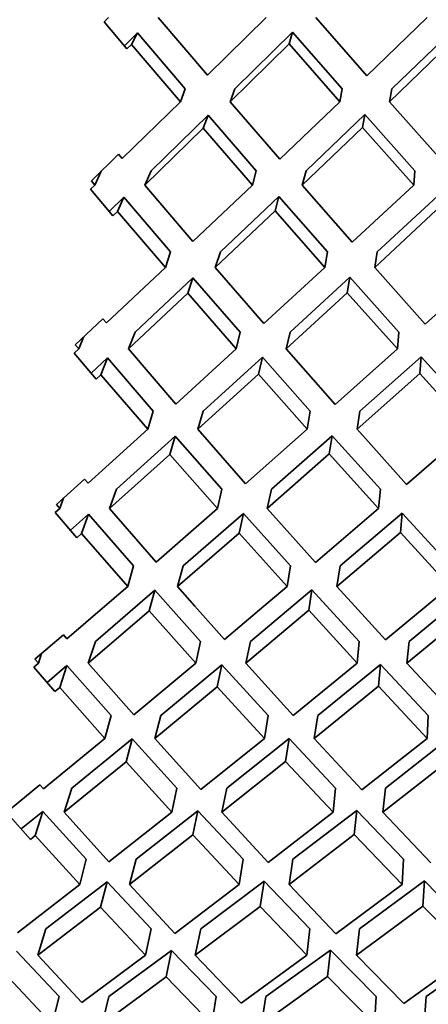
# Model space of a CAD drawing. Extents: x 0 to 420, y 0 to 297.
# Drawn here: x 135 to 135, y 103 to 103 of the extents above; entities that cross this region are included whole.
import ezdxf

# ---------------------------------------------------------------- set-up
doc = ezdxf.new("R2010")
doc.units = 0

msp = doc.modelspace()

# ---------------------------------------------------------------- linework, layer by layer
at = {"color": 7, "lineweight": 35, "ltscale": 5.31394e-05}
msp.add_line((135.35831, 103.02539), (135.3598, 103.0269), dxfattribs=at)
at = {"color": 7, "lineweight": 35, "ltscale": 0.000650563}
msp.add_line((135.39374, 103.00708), (135.37688, 103.0269), dxfattribs=at)
at = {"color": 7, "lineweight": 35, "ltscale": 0.000706199}
msp.add_line((135.39374, 103.00708), (135.41386, 103.0269), dxfattribs=at)
at = {"color": 7, "lineweight": 35, "ltscale": 0.000664674}
msp.add_line((135.44843, 103.00687), (135.43094, 103.0269), dxfattribs=at)
at = {"color": 7, "lineweight": 35, "ltscale": 0.000720994}
msp.add_line((135.44843, 103.00687), (135.46918, 103.0269), dxfattribs=at)
at = {"color": 7, "lineweight": 35, "ltscale": 0.000304291}
msp.add_line((135.36615, 103.01608), (135.35831, 103.02539), dxfattribs=at)
at = {"color": 7, "lineweight": 35, "ltscale": 0.000158339}
msp.add_line((135.3653, 103.01711), (135.36975, 103.02161), dxfattribs=at)
at = {"color": 7, "lineweight": 35, "ltscale": 0.000112608}
msp.add_line((135.36768, 103.01762), (135.36975, 103.02161), dxfattribs=at)
at = {"color": 7, "lineweight": 35, "ltscale": 0.000630698}
msp.add_line((135.38614, 103.00243), (135.36975, 103.02161), dxfattribs=at)
at = {"color": 7, "lineweight": 35, "ltscale": 0.00069245}
msp.add_line((135.40321, 103.00243), (135.42297, 103.02184), dxfattribs=at)
at = {"color": 7, "lineweight": 35, "ltscale": 0.0001045}
msp.add_line((135.42297, 103.02184), (135.42175, 103.01785), dxfattribs=at)
at = {"color": 7, "lineweight": 35, "ltscale": 0.000645512}
msp.add_line((135.44, 103.00243), (135.42297, 103.02184), dxfattribs=at)
at = {"color": 7, "lineweight": 35, "ltscale": 0.000706165}
msp.add_line((135.45708, 103.00243), (135.47742, 103.02203), dxfattribs=at)
at = {"color": 7, "lineweight": 35, "ltscale": 5.4083e-05}
msp.add_line((135.36615, 103.01608), (135.36768, 103.01762), dxfattribs=at)
at = {"color": 7, "lineweight": 35, "ltscale": 0.000645842}
msp.add_line((135.38446, 102.99798), (135.36768, 103.01762), dxfattribs=at)
at = {"color": 7, "lineweight": 35, "ltscale": 0.000708362}
msp.add_line((135.40155, 102.99798), (135.42175, 103.01785), dxfattribs=at)
at = {"color": 7, "lineweight": 35, "ltscale": 0.000660655}
msp.add_line((135.43918, 102.99798), (135.42175, 103.01785), dxfattribs=at)
at = {"color": 7, "lineweight": 35, "ltscale": 0.000722896}
msp.add_line((135.45625, 102.99798), (135.47708, 103.01804), dxfattribs=at)
at = {"color": 7, "lineweight": 35, "ltscale": 0.000119031}
for p, q in [((135.38614, 103.00243), (135.38446, 102.99798)), ((135.39395, 102.99335), (135.39227, 102.9889))]:
    msp.add_line(p, q, dxfattribs=at)
at = {"color": 7, "lineweight": 35, "ltscale": 0.000118897}
msp.add_line((135.40321, 103.00243), (135.40155, 102.99798), dxfattribs=at)
at = {"color": 7, "lineweight": 35, "ltscale": 0.000113278}
for p, q in [((135.44, 103.00243), (135.43918, 102.99798)), ((135.45708, 103.00243), (135.45625, 102.99798))]:
    msp.add_line(p, q, dxfattribs=at)
at = {"color": 7, "lineweight": 35, "ltscale": 0.000697182}
msp.add_line((135.36453, 102.97847), (135.38446, 102.99798), dxfattribs=at)
at = {"color": 7, "lineweight": 35, "ltscale": 0.000651699}
msp.add_line((135.41858, 102.97824), (135.40155, 102.99798), dxfattribs=at)
at = {"color": 7, "lineweight": 35, "ltscale": 0.00071322}
msp.add_line((135.41858, 102.97824), (135.43918, 102.99798), dxfattribs=at)
at = {"color": 7, "lineweight": 35, "ltscale": 0.000664935}
msp.add_line((135.47388, 102.97806), (135.45625, 102.99798), dxfattribs=at)
at = {"color": 7, "lineweight": 35, "ltscale": 0.000683702}
msp.add_line((135.37439, 102.97424), (135.39395, 102.99335), dxfattribs=at)
at = {"color": 7, "lineweight": 35, "ltscale": 0.000632383}
msp.add_line((135.41052, 102.97424), (135.39395, 102.99335), dxfattribs=at)
at = {"color": 7, "lineweight": 35, "ltscale": 0.000699077}
msp.add_line((135.4276, 102.97424), (135.44781, 102.99356), dxfattribs=at)
at = {"color": 7, "lineweight": 35, "ltscale": 0.000113209}
msp.add_line((135.44781, 102.99356), (135.44701, 102.98911), dxfattribs=at)
at = {"color": 7, "lineweight": 35, "ltscale": 0.000645815}
msp.add_line((135.46497, 102.97424), (135.44781, 102.99356), dxfattribs=at)
at = {"color": 7, "lineweight": 35, "ltscale": 0.000699752}
msp.add_line((135.37225, 102.96934), (135.39227, 102.9889), dxfattribs=at)
at = {"color": 7, "lineweight": 35, "ltscale": 0.000647383}
msp.add_line((135.40924, 102.96934), (135.39227, 102.9889), dxfattribs=at)
at = {"color": 7, "lineweight": 35, "ltscale": 0.000715677}
msp.add_line((135.4263, 102.96934), (135.44701, 102.98911), dxfattribs=at)
at = {"color": 7, "lineweight": 35, "ltscale": 0.000660815}
msp.add_line((135.46455, 102.96934), (135.44701, 102.98911), dxfattribs=at)
at = {"color": 7, "lineweight": 35, "ltscale": 0.000327074}
msp.add_line((135.35391, 102.97083), (135.36325, 102.97999), dxfattribs=at)
at = {"color": 7, "lineweight": 35, "ltscale": 4.96735e-05}
msp.add_line((135.36453, 102.97847), (135.36325, 102.97999), dxfattribs=at)
at = {"color": 7, "lineweight": 35, "ltscale": 0.000129135}
msp.add_line((135.35516, 102.96934), (135.35724, 102.97407), dxfattribs=at)
at = {"color": 7, "lineweight": 35, "ltscale": 0.000133766}
msp.add_line((135.37439, 102.97424), (135.37225, 102.96934), dxfattribs=at)
at = {"color": 7, "lineweight": 35, "ltscale": 0.000126759}
for p, q in [((135.41052, 102.97424), (135.40924, 102.96934)), ((135.41826, 102.96537), (135.41698, 102.96046))]:
    msp.add_line(p, q, dxfattribs=at)
at = {"color": 7, "lineweight": 35, "ltscale": 0.000126856}
msp.add_line((135.4276, 102.97424), (135.4263, 102.96934), dxfattribs=at)
at = {"color": 7, "lineweight": 35, "ltscale": 0.000123074}
msp.add_line((135.46497, 102.97424), (135.46455, 102.96934), dxfattribs=at)
at = {"color": 7, "lineweight": 35, "ltscale": 5.31449e-05}
msp.add_line((135.35364, 102.96786), (135.35516, 102.96934), dxfattribs=at)
at = {"color": 7, "lineweight": 35, "ltscale": 4.85985e-05}
msp.add_line((135.35516, 102.96934), (135.35391, 102.97083), dxfattribs=at)
at = {"color": 7, "lineweight": 35, "ltscale": 0.000637672}
msp.add_line((135.38879, 102.94992), (135.37225, 102.96934), dxfattribs=at)
at = {"color": 7, "lineweight": 35, "ltscale": 0.00070493}
msp.add_line((135.38879, 102.94992), (135.40924, 102.96934), dxfattribs=at)
at = {"color": 7, "lineweight": 35, "ltscale": 0.000652042}
msp.add_line((135.44348, 102.94971), (135.4263, 102.96934), dxfattribs=at)
at = {"color": 7, "lineweight": 35, "ltscale": 0.000719852}
msp.add_line((135.44348, 102.94971), (135.46455, 102.96934), dxfattribs=at)
at = {"color": 7, "lineweight": 35, "ltscale": 0.000298579}
msp.add_line((135.36134, 102.95873), (135.35364, 102.96786), dxfattribs=at)
at = {"color": 7, "lineweight": 35, "ltscale": 0.000174406}
msp.add_line((135.36005, 102.96028), (135.36505, 102.96514), dxfattribs=at)
at = {"color": 7, "lineweight": 35, "ltscale": 0.000133919}
msp.add_line((135.3629, 102.96024), (135.36505, 102.96514), dxfattribs=at)
at = {"color": 7, "lineweight": 35, "ltscale": 0.000617809}
msp.add_line((135.38112, 102.94637), (135.36505, 102.96514), dxfattribs=at)
at = {"color": 7, "lineweight": 35, "ltscale": 0.000690923}
msp.add_line((135.39819, 102.94637), (135.41826, 102.96537), dxfattribs=at)
at = {"color": 7, "lineweight": 35, "ltscale": 0.00063263}
msp.add_line((135.43497, 102.94637), (135.41826, 102.96537), dxfattribs=at)
at = {"color": 7, "lineweight": 35, "ltscale": 0.000705186}
msp.add_line((135.45204, 102.94637), (135.47272, 102.96555), dxfattribs=at)
at = {"color": 7, "lineweight": 35, "ltscale": 5.40911e-05}
msp.add_line((135.36134, 102.95873), (135.3629, 102.96024), dxfattribs=at)
at = {"color": 7, "lineweight": 35, "ltscale": 0.000632808}
msp.add_line((135.37936, 102.94101), (135.3629, 102.96024), dxfattribs=at)
at = {"color": 7, "lineweight": 35, "ltscale": 0.000707524}
msp.add_line((135.39642, 102.94101), (135.41698, 102.96046), dxfattribs=at)
at = {"color": 7, "lineweight": 35, "ltscale": 0.00064763}
msp.add_line((135.43408, 102.94101), (135.41698, 102.96046), dxfattribs=at)
at = {"color": 7, "lineweight": 35, "ltscale": 0.000721509}
msp.add_line((135.45116, 102.94101), (135.47231, 102.96065), dxfattribs=at)
at = {"color": 7, "lineweight": 35, "ltscale": 0.000140899}
msp.add_line((135.38112, 102.94637), (135.37936, 102.94101), dxfattribs=at)
at = {"color": 7, "lineweight": 35, "ltscale": 0.000141018}
msp.add_line((135.39819, 102.94637), (135.39642, 102.94101), dxfattribs=at)
at = {"color": 7, "lineweight": 35, "ltscale": 0.000135712}
for p, q in [((135.43497, 102.94637), (135.43408, 102.94101)), ((135.45204, 102.94637), (135.45116, 102.94101))]:
    msp.add_line(p, q, dxfattribs=at)
at = {"color": 7, "lineweight": 35, "ltscale": 0.000695299}
msp.add_line((135.35912, 102.92194), (135.37936, 102.94101), dxfattribs=at)
at = {"color": 7, "lineweight": 35, "ltscale": 0.000638341}
msp.add_line((135.41315, 102.92171), (135.39642, 102.94101), dxfattribs=at)
at = {"color": 7, "lineweight": 35, "ltscale": 0.00071176}
msp.add_line((135.41315, 102.92171), (135.43408, 102.94101), dxfattribs=at)
at = {"color": 7, "lineweight": 35, "ltscale": 0.000650947}
msp.add_line((135.46844, 102.92154), (135.45116, 102.94101), dxfattribs=at)
at = {"color": 7, "lineweight": 35, "ltscale": 0.000725139}
msp.add_line((135.46844, 102.92154), (135.48994, 102.94101), dxfattribs=at)
at = {"color": 7, "lineweight": 35, "ltscale": 0.000697229}
msp.add_line((135.42212, 102.91882), (135.44266, 102.93769), dxfattribs=at)
at = {"color": 7, "lineweight": 35, "ltscale": 0.000135774}
msp.add_line((135.44266, 102.93769), (135.44176, 102.93233), dxfattribs=at)
at = {"color": 7, "lineweight": 35, "ltscale": 0.000631971}
msp.add_line((135.45947, 102.91882), (135.44266, 102.93769), dxfattribs=at)
at = {"color": 7, "lineweight": 35, "ltscale": 0.000681983}
msp.add_line((135.3689, 102.91882), (135.38879, 102.93748), dxfattribs=at)
at = {"color": 7, "lineweight": 35, "ltscale": 0.000140837}
msp.add_line((135.38879, 102.93748), (135.38702, 102.93214), dxfattribs=at)
at = {"color": 7, "lineweight": 35, "ltscale": 0.000618528}
msp.add_line((135.40503, 102.91882), (135.38879, 102.93748), dxfattribs=at)
at = {"color": 7, "lineweight": 35, "ltscale": 0.00069775}
msp.add_line((135.36668, 102.91302), (135.38702, 102.93214), dxfattribs=at)
at = {"color": 7, "lineweight": 35, "ltscale": 0.000633384}
msp.add_line((135.40366, 102.91302), (135.38702, 102.93214), dxfattribs=at)
at = {"color": 7, "lineweight": 35, "ltscale": 0.000713703}
msp.add_line((135.42073, 102.91302), (135.44176, 102.93233), dxfattribs=at)
at = {"color": 7, "lineweight": 35, "ltscale": 0.000646941}
msp.add_line((135.45898, 102.91302), (135.44176, 102.93233), dxfattribs=at)
at = {"color": 7, "lineweight": 35, "ltscale": 0.000325844}
msp.add_line((135.34837, 102.91447), (135.35785, 102.92342), dxfattribs=at)
at = {"color": 7, "lineweight": 35, "ltscale": 4.86998e-05}
msp.add_line((135.35912, 102.92194), (135.35785, 102.92342), dxfattribs=at)
at = {"color": 7, "lineweight": 35, "ltscale": 0.000155153}
msp.add_line((135.3689, 102.91882), (135.36668, 102.91302), dxfattribs=at)
at = {"color": 7, "lineweight": 35, "ltscale": 0.000148969}
msp.add_line((135.40503, 102.91882), (135.40366, 102.91302), dxfattribs=at)
at = {"color": 7, "lineweight": 35, "ltscale": 0.000149057}
for p, q in [((135.42212, 102.91882), (135.42073, 102.91302)), ((135.41264, 102.91016), (135.41125, 102.90437))]:
    msp.add_line(p, q, dxfattribs=at)
at = {"color": 7, "lineweight": 35, "ltscale": 0.000145472}
msp.add_line((135.45947, 102.91882), (135.45898, 102.91302), dxfattribs=at)
at = {"color": 7, "lineweight": 35, "ltscale": 4.76242e-05}
msp.add_line((135.34961, 102.91302), (135.34837, 102.91447), dxfattribs=at)
at = {"color": 7, "lineweight": 35, "ltscale": 0.000109346}
msp.add_line((135.34961, 102.91302), (135.35118, 102.91711), dxfattribs=at)
at = {"color": 7, "lineweight": 35, "ltscale": 5.31723e-05}
msp.add_line((135.34805, 102.91158), (135.34961, 102.91302), dxfattribs=at)
at = {"color": 7, "lineweight": 35, "ltscale": 0.000291747}
msp.add_line((135.35561, 102.90268), (135.34805, 102.91158), dxfattribs=at)
at = {"color": 7, "lineweight": 35, "ltscale": 0.000623333}
msp.add_line((135.3829, 102.89409), (135.36668, 102.91302), dxfattribs=at)
at = {"color": 7, "lineweight": 35, "ltscale": 0.000702327}
msp.add_line((135.3829, 102.89409), (135.40366, 102.91302), dxfattribs=at)
at = {"color": 7, "lineweight": 35, "ltscale": 0.000637584}
msp.add_line((135.43759, 102.89389), (135.42073, 102.91302), dxfattribs=at)
at = {"color": 7, "lineweight": 35, "ltscale": 0.00071754}
msp.add_line((135.43759, 102.89389), (135.45898, 102.91302), dxfattribs=at)
at = {"color": 7, "lineweight": 35, "ltscale": 0.000190007}
msp.add_line((135.35385, 102.90475), (135.35941, 102.90994), dxfattribs=at)
at = {"color": 7, "lineweight": 35, "ltscale": 0.00015529}
msp.add_line((135.35718, 102.90414), (135.35941, 102.90994), dxfattribs=at)
at = {"color": 7, "lineweight": 35, "ltscale": 0.000604116}
msp.add_line((135.37518, 102.89164), (135.35941, 102.90994), dxfattribs=at)
at = {"color": 7, "lineweight": 35, "ltscale": 0.000688341}
msp.add_line((135.39227, 102.89164), (135.41264, 102.91016), dxfattribs=at)
at = {"color": 7, "lineweight": 35, "ltscale": 0.000618319}
msp.add_line((135.42903, 102.89164), (135.41264, 102.91016), dxfattribs=at)
at = {"color": 7, "lineweight": 35, "ltscale": 0.000702901}
msp.add_line((135.44611, 102.89164), (135.4671, 102.91034), dxfattribs=at)
at = {"color": 7, "lineweight": 35, "ltscale": 0.000145504}
msp.add_line((135.4671, 102.91034), (135.4666, 102.90454), dxfattribs=at)
at = {"color": 7, "lineweight": 35, "ltscale": 0.000630491}
msp.add_line((135.48402, 102.89164), (135.4671, 102.91034), dxfattribs=at)
at = {"color": 7, "lineweight": 35, "ltscale": 5.37114e-05}
msp.add_line((135.35561, 102.90268), (135.35718, 102.90414), dxfattribs=at)
at = {"color": 7, "lineweight": 35, "ltscale": 0.000618577}
msp.add_line((135.37334, 102.88541), (135.35718, 102.90414), dxfattribs=at)
at = {"color": 7, "lineweight": 35, "ltscale": 0.000704405}
msp.add_line((135.39041, 102.88541), (135.41125, 102.90437), dxfattribs=at)
at = {"color": 7, "lineweight": 35, "ltscale": 0.000633034}
msp.add_line((135.42804, 102.88541), (135.41125, 102.90437), dxfattribs=at)
at = {"color": 7, "lineweight": 35, "ltscale": 0.000718963}
msp.add_line((135.44513, 102.88541), (135.4666, 102.90454), dxfattribs=at)
at = {"color": 7, "lineweight": 35, "ltscale": 0.000645207}
msp.add_line((135.48392, 102.88541), (135.4666, 102.90454), dxfattribs=at)
at = {"color": 7, "lineweight": 35, "ltscale": 0.000162523}
msp.add_line((135.37518, 102.89164), (135.37334, 102.88541), dxfattribs=at)
at = {"color": 7, "lineweight": 35, "ltscale": 0.000162632}
msp.add_line((135.39227, 102.89164), (135.39041, 102.88541), dxfattribs=at)
at = {"color": 7, "lineweight": 35, "ltscale": 0.000157791}
for p, q in [((135.42903, 102.89164), (135.42804, 102.88541)), ((135.43658, 102.88319), (135.43559, 102.87696))]:
    msp.add_line(p, q, dxfattribs=at)
at = {"color": 7, "lineweight": 35, "ltscale": 0.000157731}
msp.add_line((135.44611, 102.89164), (135.44513, 102.88541), dxfattribs=at)
at = {"color": 7, "lineweight": 35, "ltscale": 0.000692246}
msp.add_line((135.35278, 102.86685), (135.37334, 102.88541), dxfattribs=at)
at = {"color": 7, "lineweight": 35, "ltscale": 0.000622904}
msp.add_line((135.4068, 102.86664), (135.39041, 102.88541), dxfattribs=at)
at = {"color": 7, "lineweight": 35, "ltscale": 0.000708606}
msp.add_line((135.4068, 102.86664), (135.42804, 102.88541), dxfattribs=at)
at = {"color": 7, "lineweight": 35, "ltscale": 0.000635793}
msp.add_line((135.4621, 102.86646), (135.44513, 102.88541), dxfattribs=at)
at = {"color": 7, "lineweight": 35, "ltscale": 0.000722402}
msp.add_line((135.4621, 102.86646), (135.48392, 102.88541), dxfattribs=at)
at = {"color": 7, "lineweight": 35, "ltscale": 0.000678266}
msp.add_line((135.36253, 102.86485), (135.38271, 102.883), dxfattribs=at)
at = {"color": 7, "lineweight": 35, "ltscale": 0.00016234}
msp.add_line((135.38271, 102.883), (135.38086, 102.87677), dxfattribs=at)
at = {"color": 7, "lineweight": 35, "ltscale": 0.000603849}
msp.add_line((135.39865, 102.86485), (135.38271, 102.883), dxfattribs=at)
at = {"color": 7, "lineweight": 35, "ltscale": 0.000694389}
msp.add_line((135.41573, 102.86485), (135.43658, 102.88319), dxfattribs=at)
at = {"color": 7, "lineweight": 35, "ltscale": 0.000617191}
msp.add_line((135.45311, 102.86485), (135.43658, 102.88319), dxfattribs=at)
at = {"color": 7, "lineweight": 35, "ltscale": 0.000694613}
msp.add_line((135.3602, 102.85819), (135.38086, 102.87677), dxfattribs=at)
at = {"color": 7, "lineweight": 35, "ltscale": 0.00061806}
msp.add_line((135.39717, 102.85819), (135.38086, 102.87677), dxfattribs=at)
at = {"color": 7, "lineweight": 35, "ltscale": 0.00071061}
msp.add_line((135.41425, 102.85819), (135.43559, 102.87696), dxfattribs=at)
at = {"color": 7, "lineweight": 35, "ltscale": 0.00063151}
msp.add_line((135.4525, 102.85819), (135.43559, 102.87696), dxfattribs=at)
at = {"color": 7, "lineweight": 35, "ltscale": 0.000324375}
msp.add_line((135.34192, 102.8596), (135.35155, 102.86829), dxfattribs=at)
at = {"color": 7, "lineweight": 35, "ltscale": 4.74792e-05}
msp.add_line((135.35278, 102.86685), (135.35155, 102.86829), dxfattribs=at)
at = {"color": 7, "lineweight": 35, "ltscale": 0.000176444}
for p, q in [((135.36253, 102.86485), (135.3602, 102.85819)), ((135.35056, 102.84956), (135.35289, 102.85622))]:
    msp.add_line(p, q, dxfattribs=at)
at = {"color": 7, "lineweight": 35, "ltscale": 0.000170573}
for p, q in [((135.39865, 102.86485), (135.39717, 102.85819)), ((135.41573, 102.86485), (135.41425, 102.85819)), ((135.40613, 102.85645), (135.40465, 102.84978))]:
    msp.add_line(p, q, dxfattribs=at)
at = {"color": 7, "lineweight": 35, "ltscale": 0.000167209}
for p, q in [((135.45311, 102.86485), (135.4525, 102.85819)), ((135.46059, 102.85661), (135.45998, 102.84995))]:
    msp.add_line(p, q, dxfattribs=at)
at = {"color": 7, "lineweight": 35, "ltscale": 9.63324e-05}
msp.add_line((135.34312, 102.85819), (135.34439, 102.86183), dxfattribs=at)
at = {"color": 7, "lineweight": 35, "ltscale": 5.28101e-05}
msp.add_line((135.34155, 102.85678), (135.34312, 102.85819), dxfattribs=at)
at = {"color": 7, "lineweight": 35, "ltscale": 0.000284337}
msp.add_line((135.34895, 102.84814), (135.34155, 102.85678), dxfattribs=at)
at = {"color": 7, "lineweight": 35, "ltscale": 4.62586e-05}
msp.add_line((135.34312, 102.85819), (135.34192, 102.8596), dxfattribs=at)
at = {"color": 7, "lineweight": 35, "ltscale": 0.000607948}
msp.add_line((135.37611, 102.83981), (135.3602, 102.85819), dxfattribs=at)
at = {"color": 7, "lineweight": 35, "ltscale": 0.000698873}
msp.add_line((135.37611, 102.83981), (135.39717, 102.85819), dxfattribs=at)
at = {"color": 7, "lineweight": 35, "ltscale": 0.00068508}
msp.add_line((135.38544, 102.83848), (135.40613, 102.85645), dxfattribs=at)
at = {"color": 7, "lineweight": 35, "ltscale": 0.0006031}
msp.add_line((135.42223, 102.83848), (135.40613, 102.85645), dxfattribs=at)
at = {"color": 7, "lineweight": 35, "ltscale": 0.000622103}
msp.add_line((135.4308, 102.83961), (135.41425, 102.85819), dxfattribs=at)
at = {"color": 7, "lineweight": 35, "ltscale": 0.000714112}
msp.add_line((135.4308, 102.83961), (135.4525, 102.85819), dxfattribs=at)
at = {"color": 7, "lineweight": 35, "ltscale": 0.000699095}
msp.add_line((135.4393, 102.83848), (135.46059, 102.85661), dxfattribs=at)
at = {"color": 7, "lineweight": 35, "ltscale": 0.000614918}
msp.add_line((135.4772, 102.83848), (135.46059, 102.85661), dxfattribs=at)
at = {"color": 7, "lineweight": 35, "ltscale": 0.000206011}
msp.add_line((135.34674, 102.85074), (135.35289, 102.85622), dxfattribs=at)
at = {"color": 7, "lineweight": 35, "ltscale": 0.000588597}
msp.add_line((135.36836, 102.83848), (135.35289, 102.85622), dxfattribs=at)
at = {"color": 7, "lineweight": 35, "ltscale": 0.000700887}
msp.add_line((135.38348, 102.8314), (135.40465, 102.84978), dxfattribs=at)
at = {"color": 7, "lineweight": 35, "ltscale": 0.000617277}
msp.add_line((135.42113, 102.8314), (135.40465, 102.84978), dxfattribs=at)
at = {"color": 7, "lineweight": 35, "ltscale": 0.000715191}
msp.add_line((135.4382, 102.8314), (135.45998, 102.84995), dxfattribs=at)
at = {"color": 7, "lineweight": 35, "ltscale": 0.000629353}
msp.add_line((135.47699, 102.8314), (135.45998, 102.84995), dxfattribs=at)
at = {"color": 7, "lineweight": 35, "ltscale": 5.35065e-05}
msp.add_line((135.34895, 102.84814), (135.35056, 102.84956), dxfattribs=at)
at = {"color": 7, "lineweight": 35, "ltscale": 0.000602521}
msp.add_line((135.36639, 102.8314), (135.35056, 102.84956), dxfattribs=at)
at = {"color": 7, "lineweight": 35, "ltscale": 0.000183715}
for p, q in [((135.36836, 102.83848), (135.36639, 102.8314)), ((135.37575, 102.83011), (135.37378, 102.82303))]:
    msp.add_line(p, q, dxfattribs=at)
at = {"color": 7, "lineweight": 35, "ltscale": 0.000183613}
msp.add_line((135.38544, 102.83848), (135.38348, 102.8314), dxfattribs=at)
at = {"color": 7, "lineweight": 35, "ltscale": 0.00017912}
for p, q in [((135.42223, 102.83848), (135.42113, 102.8314)), ((135.4393, 102.83848), (135.4382, 102.8314)), ((135.42963, 102.8303), (135.42853, 102.82322))]:
    msp.add_line(p, q, dxfattribs=at)
at = {"color": 7, "lineweight": 35, "ltscale": 0.000674018}
msp.add_line((135.35529, 102.81255), (135.37575, 102.83011), dxfattribs=at)
at = {"color": 7, "lineweight": 35, "ltscale": 0.000259762}
msp.add_line((135.35854, 102.8246), (135.36639, 102.8314), dxfattribs=at)
at = {"color": 7, "lineweight": 35, "ltscale": 0.000588048}
msp.add_line((135.3914, 102.81255), (135.37575, 102.83011), dxfattribs=at)
at = {"color": 7, "lineweight": 35, "ltscale": 0.000226368}
msp.add_line((135.38947, 102.8246), (135.38348, 102.8314), dxfattribs=at)
at = {"color": 7, "lineweight": 35, "ltscale": 0.000690193}
msp.add_line((135.40848, 102.81255), (135.42963, 102.8303), dxfattribs=at)
at = {"color": 7, "lineweight": 35, "ltscale": 0.000263242}
msp.add_line((135.41309, 102.8246), (135.42113, 102.8314), dxfattribs=at)
at = {"color": 7, "lineweight": 35, "ltscale": 0.000601304}
msp.add_line((135.44586, 102.81255), (135.42963, 102.8303), dxfattribs=at)
at = {"color": 7, "lineweight": 35, "ltscale": 0.000228905}
msp.add_line((135.44434, 102.8246), (135.4382, 102.8314), dxfattribs=at)
at = {"color": 7, "lineweight": 35, "ltscale": 0.000702896}
msp.add_line((135.46294, 102.81255), (135.48462, 102.83045), dxfattribs=at)
at = {"color": 7, "lineweight": 35, "ltscale": 0.000265873}
msp.add_line((135.46881, 102.8246), (135.47699, 102.8314), dxfattribs=at)
at = {"color": 7, "lineweight": 35, "ltscale": 0.000428203}
msp.add_line((135.34555, 102.81343), (135.35854, 102.8246), dxfattribs=at)
at = {"color": 7, "lineweight": 35, "ltscale": 0.000690114}
msp.add_line((135.35283, 102.80505), (135.37378, 102.82303), dxfattribs=at)
at = {"color": 7, "lineweight": 35, "ltscale": 0.000602225}
msp.add_line((135.38982, 102.80505), (135.37378, 102.82303), dxfattribs=at)
at = {"color": 7, "lineweight": 35, "ltscale": 0.000380326}
msp.add_line((135.39957, 102.81322), (135.38947, 102.8246), dxfattribs=at)
at = {"color": 7, "lineweight": 35, "ltscale": 0.000441709}
msp.add_line((135.39957, 102.81322), (135.41309, 102.8246), dxfattribs=at)
at = {"color": 7, "lineweight": 35, "ltscale": 0.000706287}
msp.add_line((135.40689, 102.80505), (135.42853, 102.82322), dxfattribs=at)
at = {"color": 7, "lineweight": 35, "ltscale": 0.000615224}
msp.add_line((135.44513, 102.80505), (135.42853, 102.82322), dxfattribs=at)
at = {"color": 7, "lineweight": 35, "ltscale": 0.000390732}
msp.add_line((135.45486, 102.81305), (135.44434, 102.8246), dxfattribs=at)
at = {"color": 7, "lineweight": 35, "ltscale": 0.00045272}
msp.add_line((135.45486, 102.81305), (135.46881, 102.8246), dxfattribs=at)
at = {"color": 7, "lineweight": 35, "ltscale": 0.000719455}
msp.add_line((135.46222, 102.80505), (135.48442, 102.82336), dxfattribs=at)
at = {"color": 7, "lineweight": 35, "ltscale": 0.000322569}
msp.add_line((135.33456, 102.80641), (135.34435, 102.81483), dxfattribs=at)
at = {"color": 7, "lineweight": 35, "ltscale": 4.61141e-05}
msp.add_line((135.34555, 102.81343), (135.34435, 102.81483), dxfattribs=at)
at = {"color": 7, "lineweight": 35, "ltscale": 0.000197295}
for p, q in [((135.35529, 102.81255), (135.35283, 102.80505)), ((135.34305, 102.79672), (135.3455, 102.80422))]:
    msp.add_line(p, q, dxfattribs=at)
at = {"color": 7, "lineweight": 35, "ltscale": 0.000191644}
for p, q in [((135.3914, 102.81255), (135.38982, 102.80505)), ((135.40848, 102.81255), (135.40689, 102.80505)), ((135.39873, 102.80443), (135.39714, 102.79693))]:
    msp.add_line(p, q, dxfattribs=at)
at = {"color": 7, "lineweight": 35, "ltscale": 0.000188384}
msp.add_line((135.44586, 102.81255), (135.44513, 102.80505), dxfattribs=at)
at = {"color": 7, "lineweight": 35, "ltscale": 0.000188348}
for p, q in [((135.46294, 102.81255), (135.46222, 102.80505)), ((135.4532, 102.8046), (135.45248, 102.7971))]:
    msp.add_line(p, q, dxfattribs=at)
at = {"color": 7, "lineweight": 35, "ltscale": 4.51442e-05}
msp.add_line((135.33575, 102.80505), (135.33456, 102.80641), dxfattribs=at)
at = {"color": 7, "lineweight": 35, "ltscale": 8.67347e-05}
msp.add_line((135.33575, 102.80505), (135.33684, 102.80835), dxfattribs=at)
at = {"color": 7, "lineweight": 35, "ltscale": 5.22168e-05}
msp.add_line((135.33417, 102.8037), (135.33575, 102.80505), dxfattribs=at)
at = {"color": 7, "lineweight": 35, "ltscale": 0.000276752}
msp.add_line((135.34143, 102.79534), (135.33417, 102.8037), dxfattribs=at)
at = {"color": 7, "lineweight": 35, "ltscale": 0.000222607}
msp.add_line((135.33871, 102.79846), (135.3455, 102.80422), dxfattribs=at)
at = {"color": 7, "lineweight": 35, "ltscale": 0.000572209}
msp.add_line((135.36069, 102.78709), (135.3455, 102.80422), dxfattribs=at)
at = {"color": 7, "lineweight": 35, "ltscale": 0.000591254}
msp.add_line((135.36845, 102.7873), (135.35283, 102.80505), dxfattribs=at)
at = {"color": 7, "lineweight": 35, "ltscale": 0.000694415}
msp.add_line((135.36845, 102.7873), (135.38982, 102.80505), dxfattribs=at)
at = {"color": 7, "lineweight": 35, "ltscale": 0.000680084}
msp.add_line((135.37776, 102.78709), (135.39873, 102.80443), dxfattribs=at)
at = {"color": 7, "lineweight": 35, "ltscale": 0.000586753}
msp.add_line((135.41455, 102.78709), (135.39873, 102.80443), dxfattribs=at)
at = {"color": 7, "lineweight": 35, "ltscale": 0.000604831}
msp.add_line((135.42313, 102.78712), (135.40689, 102.80505), dxfattribs=at)
at = {"color": 7, "lineweight": 35, "ltscale": 0.000709694}
msp.add_line((135.42313, 102.78712), (135.44513, 102.80505), dxfattribs=at)
at = {"color": 7, "lineweight": 35, "ltscale": 0.000694548}
msp.add_line((135.43163, 102.78709), (135.4532, 102.8046), dxfattribs=at)
at = {"color": 7, "lineweight": 35, "ltscale": 0.000598374}
msp.add_line((135.46953, 102.78709), (135.4532, 102.8046), dxfattribs=at)
at = {"color": 7, "lineweight": 35, "ltscale": 0.000616263}
msp.add_line((135.47897, 102.78697), (135.46222, 102.80505), dxfattribs=at)
at = {"color": 7, "lineweight": 35, "ltscale": 5.31685e-05}
msp.add_line((135.34143, 102.79534), (135.34305, 102.79672), dxfattribs=at)
at = {"color": 7, "lineweight": 35, "ltscale": 0.000585846}
msp.add_line((135.3586, 102.77919), (135.34305, 102.79672), dxfattribs=at)
at = {"color": 7, "lineweight": 35, "ltscale": 0.000696227}
msp.add_line((135.37567, 102.77919), (135.39714, 102.79693), dxfattribs=at)
at = {"color": 7, "lineweight": 35, "ltscale": 0.000600391}
msp.add_line((135.41333, 102.77919), (135.39714, 102.79693), dxfattribs=at)
at = {"color": 7, "lineweight": 35, "ltscale": 0.000710989}
msp.add_line((135.43039, 102.77919), (135.45248, 102.7971), dxfattribs=at)
at = {"color": 7, "lineweight": 35, "ltscale": 0.000612271}
msp.add_line((135.46919, 102.77919), (135.45248, 102.7971), dxfattribs=at)
at = {"color": 7, "lineweight": 35, "ltscale": 0.000204396}
for p, q in [((135.36069, 102.78709), (135.3586, 102.77919)), ((135.37776, 102.78709), (135.37567, 102.77919)), ((135.36794, 102.77903), (135.36584, 102.77113))]:
    msp.add_line(p, q, dxfattribs=at)
at = {"color": 7, "lineweight": 35, "ltscale": 0.000199944}
for p, q in [((135.41455, 102.78709), (135.41333, 102.77919)), ((135.42181, 102.77921), (135.42059, 102.77131))]:
    msp.add_line(p, q, dxfattribs=at)
at = {"color": 7, "lineweight": 35, "ltscale": 0.000200003}
msp.add_line((135.43163, 102.78709), (135.43039, 102.77919), dxfattribs=at)
at = {"color": 7, "lineweight": 35, "ltscale": 0.000197779}
msp.add_line((135.46953, 102.78709), (135.46919, 102.77919), dxfattribs=at)
at = {"color": 7, "lineweight": 35, "ltscale": 0.000682839}
msp.add_line((135.33746, 102.76189), (135.3586, 102.77919), dxfattribs=at)
at = {"color": 7, "lineweight": 35, "ltscale": 0.000669234}
msp.add_line((135.34717, 102.76214), (135.36794, 102.77903), dxfattribs=at)
at = {"color": 7, "lineweight": 35, "ltscale": 0.000570868}
msp.add_line((135.3833, 102.76214), (135.36794, 102.77903), dxfattribs=at)
at = {"color": 7, "lineweight": 35, "ltscale": 0.000589603}
msp.add_line((135.39148, 102.76169), (135.37567, 102.77919), dxfattribs=at)
at = {"color": 7, "lineweight": 35, "ltscale": 0.000699894}
msp.add_line((135.39148, 102.76169), (135.41333, 102.77919), dxfattribs=at)
at = {"color": 7, "lineweight": 35, "ltscale": 0.000684882}
msp.add_line((135.40039, 102.76214), (135.42181, 102.77921), dxfattribs=at)
at = {"color": 7, "lineweight": 35, "ltscale": 0.000583798}
msp.add_line((135.43774, 102.76214), (135.42181, 102.77921), dxfattribs=at)
at = {"color": 7, "lineweight": 35, "ltscale": 0.000602486}
msp.add_line((135.44678, 102.76152), (135.43039, 102.77919), dxfattribs=at)
at = {"color": 7, "lineweight": 35, "ltscale": 0.000713555}
msp.add_line((135.44678, 102.76152), (135.46919, 102.77919), dxfattribs=at)
at = {"color": 7, "lineweight": 35, "ltscale": 0.000698204}
msp.add_line((135.45483, 102.76214), (135.47682, 102.77936), dxfattribs=at)
at = {"color": 7, "lineweight": 35, "ltscale": 0.000684787}
msp.add_line((135.3446, 102.75383), (135.36584, 102.77113), dxfattribs=at)
at = {"color": 7, "lineweight": 35, "ltscale": 0.000584763}
msp.add_line((135.38159, 102.75383), (135.36584, 102.77113), dxfattribs=at)
at = {"color": 7, "lineweight": 35, "ltscale": 0.000701027}
msp.add_line((135.39867, 102.75383), (135.42059, 102.77131), dxfattribs=at)
at = {"color": 7, "lineweight": 35, "ltscale": 0.000597695}
msp.add_line((135.4369, 102.75383), (135.42059, 102.77131), dxfattribs=at)
at = {"color": 7, "lineweight": 35, "ltscale": 0.000714648}
msp.add_line((135.45398, 102.75383), (135.47649, 102.77145), dxfattribs=at)
at = {"color": 7, "lineweight": 35, "ltscale": 0.000320055}
msp.add_line((135.32635, 102.75513), (135.33627, 102.76323), dxfattribs=at)
at = {"color": 7, "lineweight": 35, "ltscale": 4.4858e-05}
msp.add_line((135.33746, 102.76189), (135.33627, 102.76323), dxfattribs=at)
at = {"color": 7, "lineweight": 35, "ltscale": 0.000217372}
msp.add_line((135.34717, 102.76214), (135.3446, 102.75383), dxfattribs=at)
at = {"color": 7, "lineweight": 35, "ltscale": 0.000212059}
msp.add_line((135.3833, 102.76214), (135.38159, 102.75383), dxfattribs=at)
at = {"color": 7, "lineweight": 35, "ltscale": 0.000212136}
for p, q in [((135.40039, 102.76214), (135.39867, 102.75383)), ((135.3905, 102.75433), (135.38878, 102.74603))]:
    msp.add_line(p, q, dxfattribs=at)
at = {"color": 7, "lineweight": 35, "ltscale": 0.000208767}
msp.add_line((135.43774, 102.76214), (135.4369, 102.75383), dxfattribs=at)
at = {"color": 7, "lineweight": 35, "ltscale": 0.000208806}
for p, q in [((135.45483, 102.76214), (135.45398, 102.75383)), ((135.44498, 102.75449), (135.44412, 102.74619))]:
    msp.add_line(p, q, dxfattribs=at)
at = {"color": 7, "lineweight": 35, "ltscale": 0.000268435}
msp.add_line((135.33305, 102.7445), (135.32591, 102.75252), dxfattribs=at)
at = {"color": 7, "lineweight": 35, "ltscale": 0.000239018}
msp.add_line((135.32982, 102.74814), (135.33727, 102.75414), dxfattribs=at)
at = {"color": 7, "lineweight": 35, "ltscale": 0.000217667}
msp.add_line((135.33469, 102.74582), (135.33727, 102.75414), dxfattribs=at)
at = {"color": 7, "lineweight": 35, "ltscale": 0.000554702}
msp.add_line((135.35217, 102.7377), (135.33727, 102.75414), dxfattribs=at)
at = {"color": 7, "lineweight": 35, "ltscale": 0.000573071}
msp.add_line((135.35992, 102.73678), (135.3446, 102.75383), dxfattribs=at)
at = {"color": 7, "lineweight": 35, "ltscale": 0.000689311}
msp.add_line((135.35992, 102.73678), (135.38159, 102.75383), dxfattribs=at)
at = {"color": 7, "lineweight": 35, "ltscale": 0.000674432}
msp.add_line((135.36926, 102.7377), (135.3905, 102.75433), dxfattribs=at)
at = {"color": 7, "lineweight": 35, "ltscale": 0.000568943}
msp.add_line((135.40604, 102.7377), (135.3905, 102.75433), dxfattribs=at)
at = {"color": 7, "lineweight": 35, "ltscale": 0.000586852}
msp.add_line((135.41461, 102.7366), (135.39867, 102.75383), dxfattribs=at)
at = {"color": 7, "lineweight": 35, "ltscale": 0.000704343}
msp.add_line((135.41461, 102.7366), (135.4369, 102.75383), dxfattribs=at)
at = {"color": 7, "lineweight": 35, "ltscale": 0.000689246}
msp.add_line((135.42311, 102.7377), (135.44498, 102.75449), dxfattribs=at)
at = {"color": 7, "lineweight": 35, "ltscale": 0.000580762}
msp.add_line((135.46103, 102.7377), (135.44498, 102.75449), dxfattribs=at)
at = {"color": 7, "lineweight": 35, "ltscale": 0.000598487}
msp.add_line((135.47046, 102.73647), (135.45398, 102.75383), dxfattribs=at)
at = {"color": 7, "lineweight": 35, "ltscale": 5.24868e-05}
msp.add_line((135.33305, 102.7445), (135.33469, 102.74582), dxfattribs=at)
at = {"color": 7, "lineweight": 35, "ltscale": 0.000568058}
msp.add_line((135.34996, 102.729), (135.33469, 102.74582), dxfattribs=at)
at = {"color": 7, "lineweight": 35, "ltscale": 0.000690458}
msp.add_line((135.36703, 102.729), (135.38878, 102.74603), dxfattribs=at)
at = {"color": 7, "lineweight": 35, "ltscale": 0.000582441}
msp.add_line((135.40468, 102.729), (135.38878, 102.74603), dxfattribs=at)
at = {"color": 7, "lineweight": 35, "ltscale": 0.000705271}
msp.add_line((135.42175, 102.729), (135.44412, 102.74619), dxfattribs=at)
at = {"color": 7, "lineweight": 35, "ltscale": 0.000594522}
msp.add_line((135.46056, 102.729), (135.44412, 102.74619), dxfattribs=at)
at = {"color": 7, "lineweight": 35, "ltscale": 0.000224548}
msp.add_line((135.35217, 102.7377), (135.34996, 102.729), dxfattribs=at)
at = {"color": 7, "lineweight": 35, "ltscale": 0.000224642}
for p, q in [((135.36926, 102.7377), (135.36703, 102.729)), ((135.3593, 102.72997), (135.35707, 102.72127))]:
    msp.add_line(p, q, dxfattribs=at)
at = {"color": 7, "lineweight": 35, "ltscale": 0.000220261}
for p, q in [((135.40604, 102.7377), (135.40468, 102.729)), ((135.42311, 102.7377), (135.42175, 102.729)), ((135.41318, 102.73015), (135.41182, 102.72144))]:
    msp.add_line(p, q, dxfattribs=at)
at = {"color": 7, "lineweight": 35, "ltscale": 0.00021795}
msp.add_line((135.46103, 102.7377), (135.46056, 102.729), dxfattribs=at)
at = {"color": 7, "lineweight": 35, "ltscale": 0.000676991}
msp.add_line((135.32854, 102.71243), (135.34996, 102.729), dxfattribs=at)
at = {"color": 7, "lineweight": 35, "ltscale": 0.00066308}
msp.add_line((135.33827, 102.71381), (135.3593, 102.72997), dxfattribs=at)
at = {"color": 7, "lineweight": 35, "ltscale": 0.000552889}
msp.add_line((135.37439, 102.71381), (135.3593, 102.72997), dxfattribs=at)
at = {"color": 7, "lineweight": 35, "ltscale": 0.000571058}
msp.add_line((135.38255, 102.71223), (135.36703, 102.729), dxfattribs=at)
at = {"color": 7, "lineweight": 35, "ltscale": 0.00069394}
msp.add_line((135.38255, 102.71223), (135.40468, 102.729), dxfattribs=at)
at = {"color": 7, "lineweight": 35, "ltscale": 0.000679094}
msp.add_line((135.39148, 102.71381), (135.41318, 102.73015), dxfattribs=at)
at = {"color": 7, "lineweight": 35, "ltscale": 0.000566039}
msp.add_line((135.42885, 102.71381), (135.41318, 102.73015), dxfattribs=at)
at = {"color": 7, "lineweight": 35, "ltscale": 0.000583498}
msp.add_line((135.43784, 102.71208), (135.42175, 102.729), dxfattribs=at)
at = {"color": 7, "lineweight": 35, "ltscale": 0.000708127}
msp.add_line((135.43784, 102.71208), (135.46056, 102.729), dxfattribs=at)
at = {"color": 7, "lineweight": 35, "ltscale": 0.000692764}
msp.add_line((135.44592, 102.71381), (135.4682, 102.73029), dxfattribs=at)
at = {"color": 7, "lineweight": 35, "ltscale": 0.00021778}
msp.add_line((135.4682, 102.73029), (135.46771, 102.72159), dxfattribs=at)
at = {"color": 7, "lineweight": 35, "ltscale": 0.000576201}
msp.add_line((135.48431, 102.71381), (135.4682, 102.73029), dxfattribs=at)
at = {"color": 7, "lineweight": 35, "ltscale": 0.00067857}
msp.add_line((135.33556, 102.70472), (135.35707, 102.72127), dxfattribs=at)
at = {"color": 7, "lineweight": 35, "ltscale": 0.000566368}
msp.add_line((135.37254, 102.70472), (135.35707, 102.72127), dxfattribs=at)
at = {"color": 7, "lineweight": 35, "ltscale": 0.000695192}
msp.add_line((135.3896, 102.70472), (135.41182, 102.72144), dxfattribs=at)
at = {"color": 7, "lineweight": 35, "ltscale": 0.000579259}
msp.add_line((135.42786, 102.70472), (135.41182, 102.72144), dxfattribs=at)
at = {"color": 7, "lineweight": 35, "ltscale": 0.00070867}
msp.add_line((135.44493, 102.70472), (135.46771, 102.72159), dxfattribs=at)
at = {"color": 7, "lineweight": 35, "ltscale": 0.00059009}
msp.add_line((135.48422, 102.70472), (135.46771, 102.72159), dxfattribs=at)
at = {"color": 7, "lineweight": 35, "ltscale": 0.000237096}
msp.add_line((135.33827, 102.71381), (135.33556, 102.70472), dxfattribs=at)
at = {"color": 7, "lineweight": 35, "ltscale": 0.000231807}
msp.add_line((135.37439, 102.71381), (135.37254, 102.70472), dxfattribs=at)
at = {"color": 7, "lineweight": 35, "ltscale": 0.00023196}
msp.add_line((135.39148, 102.71381), (135.3896, 102.70472), dxfattribs=at)
at = {"color": 7, "lineweight": 35, "ltscale": 0.000228514}
for p, q in [((135.42885, 102.71381), (135.42786, 102.70472)), ((135.44592, 102.71381), (135.44493, 102.70472)), ((135.43594, 102.7065), (135.43495, 102.69742))]:
    msp.add_line(p, q, dxfattribs=at)
at = {"color": 7, "lineweight": 35, "ltscale": 0.000536417}
msp.add_line((135.34288, 102.69048), (135.32823, 102.70616), dxfattribs=at)
at = {"color": 7, "lineweight": 35, "ltscale": 0.000554067}
msp.add_line((135.3506, 102.68845), (135.33556, 102.70472), dxfattribs=at)
at = {"color": 7, "lineweight": 35, "ltscale": 0.000682955}
msp.add_line((135.3506, 102.68845), (135.37254, 102.70472), dxfattribs=at)
at = {"color": 7, "lineweight": 35, "ltscale": 0.000668356}
msp.add_line((135.35995, 102.69048), (135.38147, 102.70635), dxfattribs=at)
at = {"color": 7, "lineweight": 35, "ltscale": 0.000231883}
msp.add_line((135.38147, 102.70635), (135.37961, 102.69727), dxfattribs=at)
at = {"color": 7, "lineweight": 35, "ltscale": 0.000550375}
msp.add_line((135.39673, 102.69048), (135.38147, 102.70635), dxfattribs=at)
at = {"color": 7, "lineweight": 35, "ltscale": 0.000568094}
msp.add_line((135.40529, 102.68828), (135.3896, 102.70472), dxfattribs=at)
at = {"color": 7, "lineweight": 35, "ltscale": 0.000698042}
msp.add_line((135.40529, 102.68828), (135.42786, 102.70472), dxfattribs=at)
at = {"color": 7, "lineweight": 35, "ltscale": 0.000682927}
msp.add_line((135.41382, 102.69048), (135.43594, 102.7065), dxfattribs=at)
at = {"color": 7, "lineweight": 35, "ltscale": 0.000562154}
msp.add_line((135.45172, 102.69048), (135.43594, 102.7065), dxfattribs=at)
at = {"color": 7, "lineweight": 35, "ltscale": 0.000579307}
msp.add_line((135.46112, 102.68814), (135.44493, 102.70472), dxfattribs=at)
at = {"color": 7, "lineweight": 35, "ltscale": 0.000710874}
msp.add_line((135.46112, 102.68814), (135.48422, 102.70472), dxfattribs=at)
at = {"color": 7, "lineweight": 35, "ltscale": 0.00069493}
msp.add_line((135.46881, 102.69048), (135.49144, 102.70663), dxfattribs=at)
at = {"color": 7, "lineweight": 35, "ltscale": 0.00069911}
msp.add_line((135.41229, 102.68103), (135.43495, 102.69742), dxfattribs=at)
at = {"color": 7, "lineweight": 35, "ltscale": 0.000575369}
msp.add_line((135.45111, 102.68103), (135.43495, 102.69742), dxfattribs=at)
at = {"color": 7, "lineweight": 35, "ltscale": 0.000549357}
msp.add_line((135.34052, 102.68103), (135.3255, 102.69707), dxfattribs=at)
at = {"color": 7, "lineweight": 35, "ltscale": 0.000683922}
msp.add_line((135.35759, 102.68103), (135.37961, 102.69727), dxfattribs=at)
at = {"color": 7, "lineweight": 35, "ltscale": 0.00056332}
msp.add_line((135.39523, 102.68103), (135.37961, 102.69727), dxfattribs=at)
at = {"color": 7, "lineweight": 35, "ltscale": 0.000243605}
for p, q in [((135.34288, 102.69048), (135.34052, 102.68103)), ((135.35995, 102.69048), (135.35759, 102.68103))]:
    msp.add_line(p, q, dxfattribs=at)
at = {"color": 7, "lineweight": 35, "ltscale": 0.000239259}
msp.add_line((135.39673, 102.69048), (135.39523, 102.68103), dxfattribs=at)
at = {"color": 7, "lineweight": 35, "ltscale": 0.00023938}
msp.add_line((135.41382, 102.69048), (135.41229, 102.68103), dxfattribs=at)
at = {"color": 7, "lineweight": 35, "ltscale": 0.000236837}
msp.add_line((135.45172, 102.69048), (135.4511, 102.68103), dxfattribs=at)
at = {"color": 7, "lineweight": 35, "ltscale": 0.000236863}
msp.add_line((135.46881, 102.69048), (135.46817, 102.68103), dxfattribs=at)

doc.saveas('drawing.dxf')
